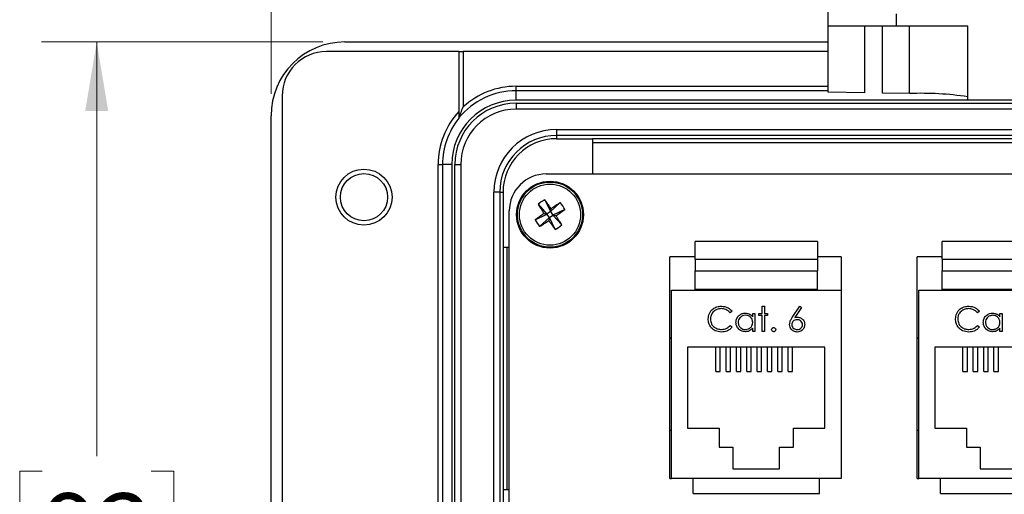
# Model space of a CAD drawing. Units: inches. Extents: x 0.4 to 16.6, y 0.2 to 10.8.
# Drawn here: x 3.6 to 5.9, y 8.1 to 9.2 of the extents above; entities that cross this region are included whole.
import ezdxf

# ---------------------------------------------------------------- set-up
doc = ezdxf.new("R2010")
doc.units = ezdxf.units.IN
doc.header["$MEASUREMENT"] = 0
doc.styles.add('SLDTEXTSTYLE0', font='TXT', dxfattribs={"width": 0.75})
doc.dimstyles.new('SLDDIMSTYLE3', dxfattribs={"dimtxt": 0.166667, "dimasz": 0.156, "dimexe": 0, "dimexo": 0.0625, "dimgap": 0.041667, "dimtad": 0, "dimtih": 1, "dimtoh": 1, "dimdec": 1, "dimlfac": 1.5, "dimrnd": 1e-09, "dimzin": 4, "dimdsep": 46, "dimtxsty": 'SLDTEXTSTYLE0', "dimsah": 1, "dimcen": 0.09, "dimadec": 0, "dimazin": 1, "dimtfac": 1, "dimtdec": 1, "dimtofl": 0, "dimtmove": 0, "dimatfit": 3, "dimfxl": 0, "dimfrac": 2, "dimtolj": 1, "dimtzin": 12, "dimarcsym": 0})
doc.dimstyles.new('SLDDIMSTYLE4', dxfattribs={"dimtxt": 0.166667, "dimasz": 0.156, "dimexe": 0, "dimexo": 0.0625, "dimgap": 0.041667, "dimtad": 0, "dimtih": 1, "dimtoh": 1, "dimdec": 1, "dimlfac": 1.5, "dimrnd": 1e-09, "dimzin": 12, "dimdsep": 46, "dimtxsty": 'SLDTEXTSTYLE0', "dimsah": 1, "dimcen": 0.09, "dimadec": 0, "dimazin": 3, "dimtfac": 1, "dimtdec": 1, "dimtofl": 0, "dimtmove": 0, "dimatfit": 3, "dimfxl": 0, "dimfrac": 2, "dimtolj": 1, "dimtzin": 12, "dimarcsym": 0})

# ---------------------------------------------------------------- blocks, each defined once
blk = doc.blocks.new('_D_5')
at = {"color": 7, "linetype": 'Continuous', "lineweight": 0}
for p, q in [((5.583, 10.3117), (5.5323, 10.3117)), ((5.5323, 10.3117), (5.5323, 10.0469)), ((5.9524, 10.3117), (6.0031, 10.3117)), ((6.0031, 10.3117), (6.0031, 10.0469)), ((4.1947, 9.0101), (4.1947, 10.1932)), ((7.5013, 9.0101), (7.5013, 10.1932)), ((4.1947, 10.0682), (5.3864, 10.0682)), ((7.5013, 10.0682), (6.1491, 10.0682)), ((5.5323, 10.0469), (5.583, 10.0469)), ((6.0031, 10.0469), (5.9524, 10.0469))]:
    blk.add_line(p, q, dxfattribs=at)
at = {"color": 7, "linetype": 'Continuous', "lineweight": 18}
for points in [[(4.1947, 10.0682), (4.3507, 10.0422), (4.3507, 10.0942)], [(7.5013, 10.0682), (7.3453, 10.0942), (7.3453, 10.0422)]]:
    blk.add_solid(points, dxfattribs=at)
at = {"color": 7, "linetype": 'Continuous', "lineweight": 18, "char_height": 0.16667, "attachment_point": 1, "style": 'SLDTEXTSTYLE0'}
for s, insert in [('126', (5.583, 10.2617)), ('5.0', (5.6139, 10.0057))]:
    blk.add_mtext(s, dxfattribs=dict(at, insert=insert))
blk = doc.blocks.new('_D_6')
at = {"color": 7, "linetype": 'Continuous', "lineweight": 0}
for p, q in [((4.3113, 9.1268), (3.676, 9.1268)), ((3.801, 9.1268), (3.801, 8.1917)), ((3.6778, 8.1579), (3.6271, 8.1579)), ((3.6271, 8.1579), (3.6271, 7.8931)), ((3.9241, 8.1579), (3.9748, 8.1579)), ((3.9748, 8.1579), (3.9748, 7.8931)), ((3.6271, 7.8931), (3.6778, 7.8931)), ((3.9748, 7.8931), (3.9241, 7.8931)), ((3.801, 6.7201), (3.801, 7.6371)), ((4.3113, 6.7201), (3.676, 6.7201))]:
    blk.add_line(p, q, dxfattribs=at)
at = {"color": 7, "linetype": 'Continuous', "lineweight": 18}
for points in [[(3.801, 9.1268), (3.775, 8.9708), (3.827, 8.9708)], [(3.801, 6.7201), (3.827, 6.8761), (3.775, 6.8761)]]:
    blk.add_solid(points, dxfattribs=at)
at = {"color": 7, "linetype": 'Continuous', "lineweight": 18, "char_height": 0.16667, "attachment_point": 1, "style": 'SLDTEXTSTYLE0'}
for s, insert in [('92', (3.6778, 8.1079)), ('3.6', (3.6471, 7.8519))]:
    blk.add_mtext(s, dxfattribs=dict(at, insert=insert))

msp = doc.modelspace()

# ---------------------------------------------------------------- linework, layer by layer
at = {"color": 7, "linetype": 'Continuous', "lineweight": 25}
for p, q in [((5.4523, 9.1635), (5.4523, 9.2382)), ((5.6056, 9.1907), (5.6056, 9.1635)), ((5.4523, 9.1635), (5.6056, 9.1635)), ((5.4523, 9.0136), (5.4523, 9.1635)), ((5.5345, 9.1635), (5.5345, 9.0123)), ((5.5754, 9.0116), (5.5754, 9.1635)), ((5.6056, 9.1635), (5.7676, 9.1635)), ((5.6363, 9.0105), (5.6363, 9.1635)), ((5.7676, 8.9956), (5.7676, 9.1635)), ((4.3613, 9.1268), (5.4523, 9.1268)), ((4.6187, 9.1051), (4.3197, 9.1051)), ((4.6187, 9.1051), (4.6187, 8.9699)), ((4.6187, 9.1051), (4.6287, 9.1051)), ((4.6287, 9.1051), (4.6287, 8.9804)), ((5.4523, 9.1051), (4.6287, 9.1051)), ((4.748, 9.0168), (4.748, 9.0268)), ((4.748, 9.0268), (5.4523, 9.0268)), ((4.2197, 9.0051), (4.2197, 6.8418)), ((4.748, 8.9955), (4.748, 9.0168)), ((5.4523, 9.0168), (4.748, 9.0168)), ((5.5345, 9.0123), (5.4523, 9.0136)), ((5.6363, 9.0105), (5.5754, 9.0116)), ((6.948, 8.9955), (4.748, 8.9955)), ((4.748, 8.9885), (4.748, 8.9752)), ((4.748, 8.9885), (6.948, 8.9885)), ((5.9236, 8.9956), (5.7676, 8.9956)), ((4.1947, 6.8868), (4.1947, 8.9601)), ((6.948, 8.9752), (4.748, 8.9752)), ((4.839, 8.9291), (6.857, 8.9291)), ((4.839, 8.9291), (4.839, 8.9157)), ((6.857, 8.9157), (4.839, 8.9157)), ((4.839, 8.9157), (4.839, 8.9084)), ((4.839, 8.9084), (4.9207, 8.9084)), ((6.7753, 8.9084), (4.9207, 8.9084)), ((4.9207, 8.9084), (4.9207, 8.8289)), ((4.9207, 8.9001), (6.7753, 8.9001)), ((4.5717, 8.8501), (4.5817, 8.8501)), ((4.5717, 8.0484), (4.5717, 8.8501)), ((4.5817, 8.8501), (4.5817, 8.0481)), ((4.6026, 8.8501), (4.5817, 8.8501)), ((4.6026, 8.8501), (4.6026, 8.0272)), ((4.6096, 8.8501), (4.6229, 8.8501)), ((4.6096, 6.9968), (4.6096, 8.8501)), ((4.6229, 8.8501), (4.6229, 6.9968)), ((4.8158, 8.8289), (6.8801, 8.8289)), ((4.6977, 7.0591), (4.6977, 8.7878)), ((4.711, 8.7878), (4.6977, 8.7878)), ((4.711, 8.7878), (4.711, 7.0591)), ((4.711, 8.7878), (4.7183, 8.7878)), ((4.7183, 8.7878), (4.7183, 8.6627)), ((4.7974, 8.7604), (4.8176, 8.7384)), ((4.8126, 8.7708), (4.8257, 8.7438)), ((4.8477, 8.7641), (4.8257, 8.7438)), ((4.7325, 8.0199), (4.7325, 8.7456)), ((4.7907, 8.7253), (4.8176, 8.7384)), ((4.811, 8.7396), (4.8176, 8.7384)), ((4.8257, 8.7438), (4.8176, 8.7384)), ((4.8231, 8.7303), (4.8176, 8.7384)), ((4.8257, 8.7438), (4.8269, 8.7505)), ((4.8257, 8.7438), (4.8311, 8.7358)), ((4.8581, 8.7489), (4.8311, 8.7358)), ((4.801, 8.7101), (4.8231, 8.7303)), ((4.8231, 8.7303), (4.8218, 8.7237)), ((4.8231, 8.7303), (4.8311, 8.7358)), ((4.8362, 8.7034), (4.8231, 8.7303)), ((4.8378, 8.7345), (4.8311, 8.7358)), ((4.8514, 8.7137), (4.8311, 8.7358)), ((5.1518, 8.6368), (5.1518, 8.6765)), ((5.4285, 8.6765), (5.1518, 8.6765)), ((5.4285, 8.6765), (5.4285, 8.6368)), ((5.7101, 8.6368), (5.7101, 8.6765)), ((5.9868, 8.6765), (5.7101, 8.6765)), ((4.7183, 8.6627), (4.7183, 8.1168)), ((4.7325, 8.6627), (4.7183, 8.6627)), ((4.728, 8.1168), (4.728, 8.6627)), ((5.1518, 8.6416), (5.0951, 8.6416)), ((5.0951, 8.1416), (5.0951, 8.6416)), ((5.1518, 8.6368), (5.1518, 8.6101)), ((5.1518, 8.6368), (5.4285, 8.6368)), ((5.4818, 8.6416), (5.4285, 8.6416)), ((5.4285, 8.6368), (5.4285, 8.6101)), ((5.4818, 8.6416), (5.4818, 8.5669)), ((5.7101, 8.6416), (5.6535, 8.6416)), ((5.6535, 8.1416), (5.6535, 8.6416)), ((5.7101, 8.6368), (5.7101, 8.6101)), ((5.7101, 8.6368), (5.9868, 8.6368)), ((5.1518, 8.6101), (5.4285, 8.6101)), ((5.1518, 8.5685), (5.1518, 8.6101)), ((5.4285, 8.5685), (5.4285, 8.6101)), ((5.7101, 8.6101), (5.9868, 8.6101)), ((5.7101, 8.5685), (5.7101, 8.6101)), ((5.0985, 8.1416), (5.0985, 8.5669)), ((5.0985, 8.5669), (5.4818, 8.5669)), ((5.1518, 8.5685), (5.4285, 8.5685)), ((5.1518, 8.5669), (5.1518, 8.5685)), ((5.4285, 8.5669), (5.4285, 8.5685)), ((5.4818, 8.5669), (5.4818, 8.1416)), ((5.6568, 8.1416), (5.6568, 8.5669)), ((5.6568, 8.5669), (6.0401, 8.5669)), ((5.7101, 8.5685), (5.9868, 8.5685)), ((5.7101, 8.5669), (5.7101, 8.5685)), ((5.2357, 8.5188), (5.2313, 8.5155)), ((5.282, 8.5066), (5.282, 8.5141)), ((5.282, 8.5141), (5.287, 8.5141)), ((5.287, 8.5141), (5.287, 8.4735)), ((5.2962, 8.5141), (5.3034, 8.5141)), ((5.2962, 8.5091), (5.2962, 8.5141)), ((5.3034, 8.5305), (5.3084, 8.5305)), ((5.3034, 8.5141), (5.3034, 8.5305)), ((5.3084, 8.5305), (5.3084, 8.5141)), ((5.3084, 8.5141), (5.3155, 8.5141)), ((5.3155, 8.5141), (5.3155, 8.5091)), ((5.3715, 8.5051), (5.3881, 8.5305)), ((5.392, 8.5274), (5.3773, 8.505)), ((5.3881, 8.5305), (5.392, 8.5274)), ((5.794, 8.5188), (5.7897, 8.5155)), ((5.8403, 8.5066), (5.8403, 8.5141)), ((5.8403, 8.5141), (5.8453, 8.5141)), ((5.8453, 8.5141), (5.8453, 8.4735)), ((5.3034, 8.5091), (5.2962, 8.5091)), ((5.3034, 8.4735), (5.3034, 8.5091)), ((5.3084, 8.5091), (5.3084, 8.4735)), ((5.3155, 8.5091), (5.3084, 8.5091)), ((5.2313, 8.487), (5.2357, 8.4837)), ((5.282, 8.4735), (5.282, 8.4805)), ((5.287, 8.4735), (5.282, 8.4735)), ((5.3084, 8.4735), (5.3034, 8.4735)), ((5.7897, 8.487), (5.794, 8.4837)), ((5.8403, 8.4735), (5.8403, 8.4805)), ((5.8453, 8.4735), (5.8403, 8.4735)), ((5.0968, 8.4582), (5.0951, 8.4582)), ((5.0968, 8.4582), (5.0985, 8.4582)), ((5.6551, 8.4582), (5.6535, 8.4582)), ((5.6551, 8.4582), (5.6568, 8.4582)), ((5.4451, 8.4376), (5.1351, 8.4376)), ((5.1351, 8.4376), (5.1351, 8.2549)), ((5.1985, 8.3832), (5.1985, 8.4376)), ((5.2085, 8.3832), (5.2085, 8.4376)), ((5.2218, 8.3832), (5.2218, 8.4376)), ((5.2318, 8.3832), (5.2318, 8.4376)), ((5.2451, 8.3832), (5.2451, 8.4376)), ((5.2551, 8.3832), (5.2551, 8.4376)), ((5.2685, 8.3832), (5.2685, 8.4376)), ((5.2785, 8.3832), (5.2785, 8.4376)), ((5.2918, 8.3832), (5.2918, 8.4376)), ((5.3018, 8.3832), (5.3018, 8.4376)), ((5.3151, 8.3832), (5.3151, 8.4376)), ((5.3251, 8.3832), (5.3251, 8.4376)), ((5.3385, 8.3832), (5.3385, 8.4376)), ((5.3485, 8.3832), (5.3485, 8.4376)), ((5.3618, 8.3832), (5.3618, 8.4376)), ((5.3718, 8.3832), (5.3718, 8.4376)), ((5.4451, 8.2549), (5.4451, 8.4376)), ((6.0035, 8.4376), (5.6935, 8.4376)), ((5.6935, 8.4376), (5.6935, 8.2549)), ((5.7568, 8.3832), (5.7568, 8.4376)), ((5.7668, 8.3832), (5.7668, 8.4376)), ((5.7801, 8.3832), (5.7801, 8.4376)), ((5.7901, 8.3832), (5.7901, 8.4376)), ((5.8035, 8.3832), (5.8035, 8.4376)), ((5.8135, 8.3832), (5.8135, 8.4376)), ((5.8268, 8.3832), (5.8268, 8.4376)), ((5.8368, 8.3832), (5.8368, 8.4376)), ((5.1985, 8.3832), (5.2085, 8.3832)), ((5.2218, 8.3832), (5.2318, 8.3832)), ((5.2451, 8.3832), (5.2551, 8.3832)), ((5.2685, 8.3832), (5.2785, 8.3832)), ((5.2918, 8.3832), (5.3018, 8.3832)), ((5.3151, 8.3832), (5.3251, 8.3832)), ((5.3385, 8.3832), (5.3485, 8.3832)), ((5.3618, 8.3832), (5.3718, 8.3832)), ((5.7568, 8.3832), (5.7668, 8.3832)), ((5.7801, 8.3832), (5.7901, 8.3832)), ((5.8035, 8.3832), (5.8135, 8.3832)), ((5.8268, 8.3832), (5.8368, 8.3832)), ((5.0951, 8.2503), (5.0968, 8.2502)), ((5.0968, 8.2502), (5.0985, 8.2502)), ((5.1351, 8.2549), (5.2061, 8.2549)), ((5.2061, 8.2549), (5.2061, 8.2122)), ((5.3741, 8.2122), (5.3741, 8.2549)), ((5.3741, 8.2549), (5.4451, 8.2549)), ((5.6535, 8.2503), (5.6551, 8.2502)), ((5.6551, 8.2502), (5.6568, 8.2502)), ((5.6935, 8.2549), (5.7645, 8.2549)), ((5.7645, 8.2549), (5.7645, 8.2122)), ((5.2061, 8.2122), (5.2375, 8.2122)), ((5.2375, 8.2122), (5.2375, 8.1629)), ((5.3428, 8.1629), (5.3428, 8.2122)), ((5.3428, 8.2122), (5.3741, 8.2122)), ((5.7645, 8.2122), (5.7958, 8.2122)), ((5.7958, 8.2122), (5.7958, 8.1629)), ((5.2375, 8.1629), (5.3428, 8.1629)), ((5.7958, 8.1629), (5.9011, 8.1629)), ((5.0951, 8.1416), (5.0985, 8.1416)), ((5.4818, 8.1416), (5.0985, 8.1416)), ((5.1475, 8.1076), (5.1475, 8.1416)), ((5.4328, 8.1076), (5.4328, 8.1416)), ((5.6535, 8.1416), (5.6568, 8.1416)), ((6.0401, 8.1416), (5.6568, 8.1416)), ((5.7058, 8.1076), (5.7058, 8.1416)), ((4.7183, 8.1168), (4.7183, 7.7301)), ((4.7183, 8.1168), (4.7325, 8.1168)), ((5.1475, 8.1076), (5.4328, 8.1076)), ((5.7058, 8.1076), (5.9911, 8.1076))]:
    msp.add_line(p, q, dxfattribs=at)
for centre, radius in [((4.4044, 8.7765), 0.0633), ((4.4044, 8.7765), 0.0533), ((4.8244, 8.7371), 0.0755), ((4.8244, 8.7371), 0.0735), ((4.8244, 8.7371), 0.069)]:
    msp.add_circle(centre, radius, dxfattribs=at)
for centre, radius, start, end in [((4.3613, 8.9601), 0.1667, 90, 180), ((4.3197, 9.0051), 0.1, 90, 180), ((4.748, 8.8501), 0.1767, 90, 132.4908), ((4.748, 8.8501), 0.1667, 90, 140.8958), ((5.6601, 8.2563), 0.7546, 81.8089, 91.8061), ((4.748, 8.8501), 0.1454, 90, 180), ((4.748, 8.8501), 0.1384, 90, 180), ((4.748, 8.8501), 0.1763, 137.1806, 180), ((4.748, 8.8501), 0.1251, 90, 180), ((4.748, 8.8501), 0.1663, 141.0388, 180), ((4.839, 8.7878), 0.1413, 90, 180), ((4.839, 8.7878), 0.128, 90, 180), ((4.839, 8.7878), 0.1207, 90, 180), ((4.8158, 8.7456), 0.0833, 90, 180), ((4.9233, 8.5917), 0.2106, 121.7318, 126.7353), ((5.8071, 9.4065), 1.1987, 212.6121, 213.8008), ((3.841, 8.0687), 1.1987, 34.6662, 35.8549), ((5.4938, 7.7544), 1.1987, 122.6121, 123.8008), ((4.679, 8.6381), 0.2106, 31.7318, 36.7353), ((5.4928, 7.7537), 1.1987, 124.6662, 125.8549), ((4.156, 9.7204), 1.1987, 304.6662, 305.8549), ((4.9698, 8.836), 0.2106, 211.7318, 216.7353), ((4.155, 9.7198), 1.1987, 302.6121, 303.8008), ((5.8077, 9.4055), 1.1987, 214.6662, 215.8549), ((3.8417, 8.0677), 1.1987, 32.6121, 33.8008), ((4.7254, 8.8825), 0.2106, 301.7318, 306.7353)]:
    msp.add_arc(centre, radius, start, end, dxfattribs=at)
for points, knots in [([(4.6187, 8.9552), (4.6187, 8.9552), (4.6189, 8.956), (4.6196, 8.9577), (4.6199, 8.9587), (4.6211, 8.9619), (4.622, 8.9642), (4.6247, 8.9711), (4.6266, 8.9757), (4.6287, 8.9804)], [0, 0, 0, 0, 0.125, 0.125, 0.25, 0.25, 0.5, 0.5, 1, 1, 1, 1]), ([(4.6187, 8.9699), (4.6187, 8.9683), (4.6187, 8.9667), (4.6187, 8.9635), (4.6187, 8.9619), (4.6187, 8.9591), (4.6187, 8.9577), (4.6187, 8.9556), (4.6187, 8.9548), (4.6187, 8.9547)], [0, 0, 0, 0, 0.25, 0.25, 0.5, 0.5, 0.75, 0.75, 1, 1, 1, 1]), ([(5.1816, 8.5016), (5.1821, 8.5059), (5.1831, 8.5146), (5.1913, 8.5242), (5.2012, 8.5297), (5.208, 8.5302), (5.2115, 8.5305)], [0, 0, 0, 0, 0.279512, 0.55908, 0.779374, 1, 1, 1, 1]), ([(5.2112, 8.5248), (5.2076, 8.5244), (5.2005, 8.5235), (5.1922, 8.5175), (5.1873, 8.5096), (5.1868, 8.504), (5.1866, 8.5012)], [0, 0, 0, 0, 0.279856, 0.559519, 0.779686, 1, 1, 1, 1]), ([(5.2313, 8.5155), (5.2281, 8.5185), (5.2224, 8.5239), (5.2146, 8.5245), (5.2112, 8.5248)], [0, 0, 0, 0, 0.558427, 1, 1, 1, 1]), ([(5.2115, 8.5305), (5.2168, 8.5299), (5.2263, 8.5288), (5.2328, 8.5219), (5.2357, 8.5188)], [0, 0, 0, 0, 0.559517, 1, 1, 1, 1]), ([(5.2442, 8.4939), (5.2446, 8.497), (5.2454, 8.5032), (5.2513, 8.51), (5.2582, 8.5142), (5.2631, 8.5146), (5.2656, 8.5148)], [0, 0, 0, 0, 0.279413, 0.559191, 0.779548, 1, 1, 1, 1]), ([(5.2656, 8.5148), (5.2692, 8.5144), (5.2758, 8.5136), (5.2801, 8.5087), (5.282, 8.5066)], [0, 0, 0, 0, 0.559062, 1, 1, 1, 1]), ([(5.7399, 8.5016), (5.7404, 8.5059), (5.7414, 8.5146), (5.7496, 8.5242), (5.7595, 8.5297), (5.7664, 8.5302), (5.7698, 8.5305)], [0, 0, 0, 0, 0.279512, 0.55908, 0.779374, 1, 1, 1, 1]), ([(5.7695, 8.5248), (5.7659, 8.5244), (5.7588, 8.5235), (5.7506, 8.5175), (5.7456, 8.5096), (5.7451, 8.504), (5.7449, 8.5012)], [0, 0, 0, 0, 0.279856, 0.559519, 0.779686, 1, 1, 1, 1]), ([(5.7897, 8.5155), (5.7865, 8.5185), (5.7807, 8.5239), (5.7729, 8.5245), (5.7695, 8.5248)], [0, 0, 0, 0, 0.558427, 1, 1, 1, 1]), ([(5.7698, 8.5305), (5.7751, 8.5299), (5.7847, 8.5288), (5.7912, 8.5219), (5.794, 8.5188)], [0, 0, 0, 0, 0.559517, 1, 1, 1, 1]), ([(5.8026, 8.4939), (5.803, 8.497), (5.8037, 8.5032), (5.8096, 8.51), (5.8166, 8.5142), (5.8215, 8.5146), (5.8239, 8.5148)], [0, 0, 0, 0, 0.2794126, 0.5591913, 0.7795483, 1, 1, 1, 1]), ([(5.8239, 8.5148), (5.8276, 8.5144), (5.8341, 8.5136), (5.8384, 8.5087), (5.8403, 8.5066)], [0, 0, 0, 0, 0.5590621, 1, 1, 1, 1]), ([(5.1886, 8.4818), (5.1863, 8.4851), (5.1822, 8.4912), (5.1818, 8.4984), (5.1816, 8.5016)], [0, 0, 0, 0, 0.559029, 1, 1, 1, 1]), ([(5.1866, 8.5012), (5.187, 8.4976), (5.1878, 8.4904), (5.1948, 8.4827), (5.203, 8.4783), (5.2087, 8.478), (5.2115, 8.4778)], [0, 0, 0, 0, 0.279434, 0.558921, 0.779283, 1, 1, 1, 1]), ([(5.2654, 8.4728), (5.2623, 8.4731), (5.2561, 8.4739), (5.2491, 8.4796), (5.2449, 8.4865), (5.2445, 8.4914), (5.2442, 8.4939)], [0, 0, 0, 0, 0.279573, 0.559333, 0.779589, 1, 1, 1, 1]), ([(5.2656, 8.5098), (5.2633, 8.5095), (5.2585, 8.509), (5.2531, 8.5047), (5.2498, 8.4994), (5.2494, 8.4957), (5.2492, 8.4938)], [0, 0, 0, 0, 0.279767, 0.559291, 0.779719, 1, 1, 1, 1]), ([(5.2492, 8.4938), (5.2496, 8.4915), (5.2502, 8.4867), (5.2546, 8.4814), (5.26, 8.4783), (5.2637, 8.4779), (5.2656, 8.4778)], [0, 0, 0, 0, 0.279429, 0.559146, 0.77957, 1, 1, 1, 1]), ([(5.282, 8.4937), (5.2817, 8.4961), (5.2812, 8.5009), (5.2767, 8.5062), (5.2713, 8.5094), (5.2675, 8.5097), (5.2656, 8.5098)], [0, 0, 0, 0, 0.27966, 0.55921, 0.779487, 1, 1, 1, 1]), ([(5.2656, 8.4778), (5.268, 8.478), (5.2727, 8.4786), (5.2783, 8.4827), (5.2815, 8.4881), (5.2818, 8.4918), (5.282, 8.4937)], [0, 0, 0, 0, 0.279822, 0.559387, 0.779603, 1, 1, 1, 1]), ([(5.3653, 8.489), (5.3655, 8.491), (5.3659, 8.4942), (5.3676, 8.4985), (5.3694, 8.5019), (5.3708, 8.504), (5.3715, 8.5051)], [0, 0, 0, 0, 0.3393742, 0.5594856, 0.7797313, 1, 1, 1, 1]), ([(5.382, 8.4998), (5.3803, 8.4997), (5.3769, 8.4994), (5.373, 8.4965), (5.3707, 8.4927), (5.3704, 8.4901), (5.3703, 8.4888)], [0, 0, 0, 0, 0.280127, 0.559515, 0.779719, 1, 1, 1, 1]), ([(5.3773, 8.505), (5.3784, 8.5052), (5.3803, 8.5055), (5.3822, 8.5055), (5.383, 8.5055)], [0, 0, 0, 0, 0.55991, 1, 1, 1, 1]), ([(5.3945, 8.4888), (5.3943, 8.4905), (5.3938, 8.494), (5.3901, 8.4975), (5.3861, 8.4995), (5.3834, 8.4997), (5.382, 8.4998)], [0, 0, 0, 0, 0.278754, 0.558605, 0.779147, 1, 1, 1, 1]), ([(5.383, 8.5055), (5.3855, 8.5053), (5.3903, 8.5047), (5.3958, 8.5002), (5.399, 8.4948), (5.3994, 8.491), (5.3995, 8.4891)], [0, 0, 0, 0, 0.279638, 0.559326, 0.779527, 1, 1, 1, 1]), ([(5.7469, 8.4818), (5.7447, 8.4851), (5.7405, 8.4912), (5.7401, 8.4984), (5.7399, 8.5016)], [0, 0, 0, 0, 0.559029, 1, 1, 1, 1]), ([(5.7449, 8.5012), (5.7453, 8.4976), (5.7462, 8.4904), (5.7531, 8.4827), (5.7614, 8.4783), (5.767, 8.478), (5.7698, 8.4778)], [0, 0, 0, 0, 0.279434, 0.558921, 0.779283, 1, 1, 1, 1]), ([(5.8237, 8.4728), (5.8206, 8.4731), (5.8144, 8.4739), (5.8075, 8.4796), (5.8032, 8.4865), (5.8028, 8.4914), (5.8026, 8.4939)], [0, 0, 0, 0, 0.279573, 0.559333, 0.779589, 1, 1, 1, 1]), ([(5.824, 8.5098), (5.8216, 8.5095), (5.8168, 8.509), (5.8114, 8.5047), (5.8082, 8.4994), (5.8078, 8.4957), (5.8076, 8.4938)], [0, 0, 0, 0, 0.2797672, 0.5592905, 0.7797189, 1, 1, 1, 1]), ([(5.8076, 8.4938), (5.8079, 8.4915), (5.8086, 8.4867), (5.813, 8.4814), (5.8183, 8.4783), (5.8221, 8.4779), (5.8239, 8.4778)], [0, 0, 0, 0, 0.279429, 0.559146, 0.77957, 1, 1, 1, 1]), ([(5.8239, 8.4778), (5.8263, 8.478), (5.8311, 8.4786), (5.8366, 8.4827), (5.8398, 8.4881), (5.8402, 8.4918), (5.8403, 8.4937)], [0, 0, 0, 0, 0.279822, 0.559387, 0.779603, 1, 1, 1, 1]), ([(5.8403, 8.4937), (5.8401, 8.4961), (5.8395, 8.5009), (5.835, 8.5062), (5.8296, 8.5094), (5.8259, 8.5097), (5.824, 8.5098)], [0, 0, 0, 0, 0.27966, 0.55921, 0.779487, 1, 1, 1, 1]), ([(5.2115, 8.4721), (5.2066, 8.4725), (5.1978, 8.4732), (5.1914, 8.4792), (5.1886, 8.4818)], [0, 0, 0, 0, 0.559804, 1, 1, 1, 1]), ([(5.2115, 8.4778), (5.2158, 8.4783), (5.2235, 8.4792), (5.2289, 8.4846), (5.2313, 8.487)], [0, 0, 0, 0, 0.558772, 1, 1, 1, 1]), ([(5.2357, 8.4837), (5.234, 8.4817), (5.2306, 8.4778), (5.2223, 8.4731), (5.2156, 8.4725), (5.2115, 8.4721)], [0, 0, 0, 0, 0.28041, 0.560795, 1, 1, 1, 1]), ([(5.282, 8.4805), (5.2794, 8.478), (5.2747, 8.4735), (5.2682, 8.473), (5.2654, 8.4728)], [0, 0, 0, 0, 0.558763, 1, 1, 1, 1]), ([(5.3247, 8.4774), (5.3248, 8.4781), (5.325, 8.4794), (5.3262, 8.481), (5.3278, 8.4819), (5.3288, 8.482), (5.3294, 8.482)], [0, 0, 0, 0, 0.279576, 0.559284, 0.779552, 1, 1, 1, 1]), ([(5.3294, 8.4728), (5.3287, 8.4729), (5.3273, 8.473), (5.3258, 8.4743), (5.3249, 8.4758), (5.3248, 8.4769), (5.3247, 8.4774)], [0, 0, 0, 0, 0.279581, 0.559143, 0.779575, 1, 1, 1, 1]), ([(5.3294, 8.482), (5.33, 8.482), (5.3314, 8.4818), (5.3329, 8.4805), (5.3339, 8.479), (5.334, 8.4779), (5.334, 8.4774)], [0, 0, 0, 0, 0.279602, 0.559212, 0.779475, 1, 1, 1, 1]), ([(5.334, 8.4774), (5.3339, 8.4767), (5.3338, 8.4753), (5.3325, 8.4738), (5.331, 8.4729), (5.3299, 8.4728), (5.3294, 8.4728)], [0, 0, 0, 0, 0.279469, 0.559358, 0.779674, 1, 1, 1, 1]), ([(5.3822, 8.4721), (5.3797, 8.4724), (5.3747, 8.473), (5.3691, 8.4775), (5.3659, 8.4831), (5.3655, 8.487), (5.3653, 8.489)], [0, 0, 0, 0, 0.27967, 0.559085, 0.779558, 1, 1, 1, 1]), ([(5.3703, 8.4888), (5.3706, 8.4871), (5.371, 8.4837), (5.3745, 8.4801), (5.3784, 8.4781), (5.3811, 8.4779), (5.3824, 8.4778)], [0, 0, 0, 0, 0.279059, 0.55882, 0.779303, 1, 1, 1, 1]), ([(5.3995, 8.4891), (5.3992, 8.4865), (5.3987, 8.4814), (5.3939, 8.4758), (5.3881, 8.4726), (5.3841, 8.4722), (5.3822, 8.4721)], [0, 0, 0, 0, 0.279631, 0.55896, 0.779478, 1, 1, 1, 1]), ([(5.3824, 8.4778), (5.3841, 8.4779), (5.3875, 8.4783), (5.3915, 8.4811), (5.3941, 8.4847), (5.3944, 8.4874), (5.3945, 8.4888)], [0, 0, 0, 0, 0.280018, 0.5598526, 0.7799871, 1, 1, 1, 1]), ([(5.7699, 8.4721), (5.7649, 8.4725), (5.7562, 8.4732), (5.7498, 8.4792), (5.7469, 8.4818)], [0, 0, 0, 0, 0.5598036, 1, 1, 1, 1]), ([(5.7698, 8.4778), (5.7741, 8.4783), (5.7818, 8.4792), (5.7873, 8.4846), (5.7897, 8.487)], [0, 0, 0, 0, 0.558772, 1, 1, 1, 1]), ([(5.794, 8.4837), (5.7923, 8.4817), (5.7889, 8.4778), (5.7807, 8.4731), (5.774, 8.4725), (5.7699, 8.4721)], [0, 0, 0, 0, 0.28041, 0.560795, 1, 1, 1, 1]), ([(5.8403, 8.4805), (5.8377, 8.478), (5.833, 8.4735), (5.8266, 8.473), (5.8237, 8.4728)], [0, 0, 0, 0, 0.558763, 1, 1, 1, 1])]:
    msp.add_open_spline(points, degree=3, knots=knots, dxfattribs=at)

# ---------------------------------------------------------------- dimensions: what is measured, and where the dimension line sits
at = {"color": 7, "linetype": 'Continuous', "lineweight": 18}
dim = msp.add_linear_dim(base=(4.1947, 10.0682), p1=(7.5013, 8.9601), p2=(4.1947, 8.9601), dimstyle='SLDDIMSTYLE3', dxfattribs=at)
dim.commit()
dim.dimension.update_dxf_attribs({"geometry": '_D_5', "text_midpoint": (5.7677, 10.0682), "dimtype": 160})
dim = msp.add_linear_dim(base=(3.801, 6.7201), p1=(4.3613, 9.1268), p2=(4.3613, 6.7201), angle=90, dimstyle='SLDDIMSTYLE4', dxfattribs=at)
dim.commit()
dim.dimension.update_dxf_attribs({"geometry": '_D_6', "text_midpoint": (3.801, 7.9144), "dimtype": 160})

doc.saveas('drawing.dxf')
